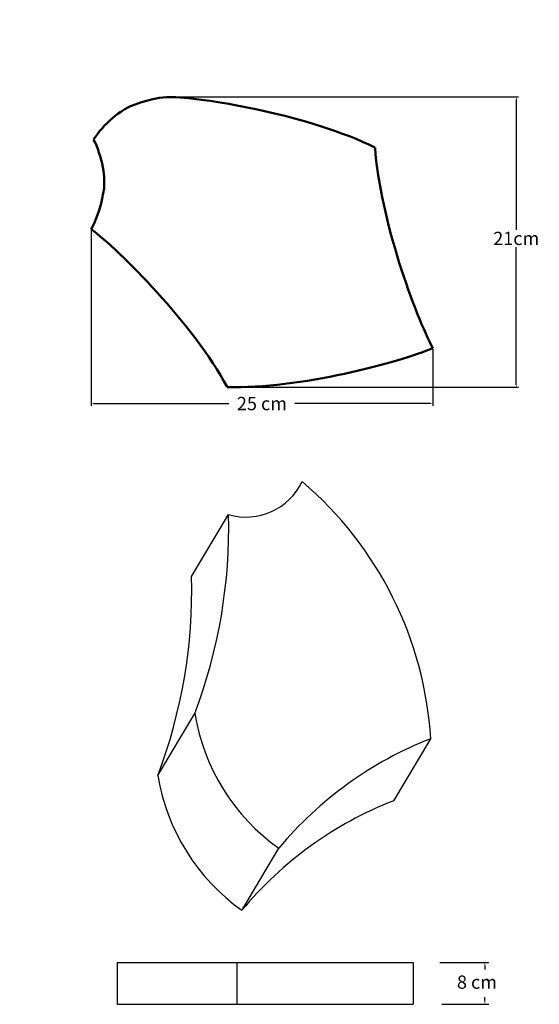
# Model space of a CAD drawing. Units: centimetres. Extents: x -47.9 to -8.7, y -53 to 21.4.
import ezdxf

# ---------------------------------------------------------------- set-up
doc = ezdxf.new("R2010")
doc.units = ezdxf.units.CM
doc.header["$MEASUREMENT"] = 0
doc.layers.add('None', color=7, linetype='Continuous')
doc.dimstyles.get("Standard").update_dxf_attribs({"dimtxt": 1, "dimasz": 0.18, "dimexe": 0.18, "dimexo": 0.0625, "dimgap": 0.1555, "dimtad": 0, "dimtih": 1, "dimtoh": 1, "dimdec": 4, "dimzin": 0, "dimdsep": 46, "dimtxsty": 'Standard', "dimcen": 0.09, "dimadec": 0, "dimazin": 0, "dimtfac": 1, "dimtdec": 4, "dimtofl": 0, "dimtmove": 0, "dimatfit": 3, "dimfxl": 0, "dimtolj": 1, "dimtzin": 0, "dimarcsym": 0})

# ---------------------------------------------------------------- blocks, each defined once
blk = doc.blocks.new('praga')
at = {"layer": 'None', "color": 1, "lineweight": 50}
for points in [[(-14.14257, -15.53139), (-8.29325, -11.38786), (-1.78954, -3.10542), (0, 0)], [(14.1903, -15.55639), (10.59978, -9.33142), (2.93488, -2.07297), (0, 0)], [(-14.13906, -15.54241), (-13.48115, -22.68033), (-9.56801, -32.45717), (-7.77599, -35.56108)], [(14.16598, -15.56162), (10.59089, -21.76014), (8.14448, -31.98461), (7.81504, -35.54724)]]:
    blk.add_open_spline(points, degree=3, dxfattribs=at)
for points in [[(-7.77503, -35.56053), (-6.97159, -36.95286), (-5.17777, -38.45285), (-4.48171, -38.85474), (-4.48171, -38.85474), (-3.08958, -39.65853), (-0.78602, -40.06015), (0.01777, -40.06001)], [(7.82524, -35.55261), (6.21773, -35.55227), (4.02175, -36.35578), (3.32569, -36.7576), (3.32569, -36.7576), (1.93349, -37.56132), (0.43392, -39.35547), (0.03216, -40.05161)]]:
    blk.add_open_spline(points, degree=3, knots=[0, 0, 0, 0, 0.33333333, 0.33333333, 0.33333333, 0.66666667, 1, 1, 1, 1], dxfattribs=at)
blk = doc.blocks.new('*D2')
at = {"color": 0, "lineweight": -2}
for p, q in [((-42.528, 5.492), (-42.528, -7.795)), ((-16.747, -3.497), (-16.747, -7.795)), ((-42.348, -7.615), (-32.126, -7.615)), ((-16.927, -7.615), (-27.149, -7.615))]:
    blk.add_line(p, q, dxfattribs=at)
at = {"color": 0}
for points in [[(-42.348, -7.585), (-42.348, -7.645), (-42.528, -7.615)], [(-16.927, -7.585), (-16.927, -7.645), (-16.747, -7.615)]]:
    blk.add_solid(points, dxfattribs=at)
at = {"layer": 'Defpoints', "color": 0}
for p in [(-42.528, 5.554), (-16.747, -3.434), (-16.747, -7.615)]:
    blk.add_point(p, dxfattribs=at)
at = {"color": 0, "insert": (-29.638, -7.615), "char_height": 1, "attachment_point": 5}
blk.add_mtext('\\A1;25 cm', dxfattribs=at)
blk = doc.blocks.new('*D3')
at = {"color": 0, "lineweight": -2}
for p, q in [((-36.409, 15.521), (-10.274, 15.521)), ((-10.454, 15.341), (-10.454, 5.504)), ((-10.454, -6.196), (-10.454, 4.193)), ((-32.2, -6.376), (-10.274, -6.376))]:
    blk.add_line(p, q, dxfattribs=at)
at = {"color": 0}
for points in [[(-10.484, 15.341), (-10.424, 15.341), (-10.454, 15.521)], [(-10.484, -6.196), (-10.424, -6.196), (-10.454, -6.376)]]:
    blk.add_solid(points, dxfattribs=at)
at = {"layer": 'Defpoints', "color": 0}
for p in [(-36.472, 15.521), (-32.262, -6.376), (-10.454, -6.376)]:
    blk.add_point(p, dxfattribs=at)
at = {"color": 0, "insert": (-10.454, 4.849), "char_height": 1, "attachment_point": 5}
blk.add_mtext('\\A1;21cm', dxfattribs=at)

msp = doc.modelspace()

# ---------------------------------------------------------------- linework, layer by layer
at = {"color": 1}
for p, q in [((-34.94341, -20.67276), (-32.15493, -15.99513)), ((-37.49244, -35.69269), (-34.70395, -31.01506)), ((-19.69611, -37.58428), (-16.90763, -32.90665)), ((-31.06712, -45.75369), (-28.36417, -41.17865))]:
    msp.add_line(p, q, dxfattribs=at)
for p, q in [((-40.56745, -49.78867), (-18.24007, -49.78867)), ((-40.56745, -49.78867), (-40.56745, -52.9526)), ((-31.53962, -49.78867), (-31.53962, -52.9526)), ((-18.24007, -49.78867), (-18.24007, -52.9526)), ((-16.22102, -49.78867), (-12.53551, -49.78867)), ((-12.82026, -50.07343), (-12.82026, -50.33366)), ((-12.82026, -52.66785), (-12.82026, -52.40762)), ((-40.56745, -52.9526), (-18.24007, -52.9526)), ((-16.06556, -52.9526), (-12.53551, -52.9526))]:
    msp.add_line(p, q)
for centre, radius, start, end in [((-30.84403, -11.47697), 4.70449, 253.8204669, 334.4807836), ((-44.59758, -34.615), 27.7426, 3.5304111, 49.5497116), ((-71.70217, -17.00986), 39.56025, 339.2664745, 1.4698037), ((-74.49065, -21.68749), 39.56025, 339.2664745, 1.4698037), ((-19.32108, -28.47872), 15.59057, 189.3627382, 234.5469225), ((-6.63017, -59.21143), 28.24089, 111.3436747, 140.3173888), ((-22.10956, -33.15635), 15.59057, 189.3627382, 234.5469225), ((-9.41865, -63.88906), 28.24089, 111.3436747, 140.3173888)]:
    msp.add_arc(centre, radius, start, end, dxfattribs=at)
for points in [[(-12.86772, -50.07343), (-12.7728, -50.07343), (-12.82026, -49.78867)], [(-12.86772, -52.66785), (-12.7728, -52.66785), (-12.82026, -52.9526)]]:
    msp.add_solid(points)

# ---------------------------------------------------------------- block references
at = {"color": 1, "xscale": 0.75, "yscale": 0.75, "zscale": 0.75, "rotation": 238.3661016621039}
msp.add_blockref('praga', (-16.74719, -3.43405), dxfattribs=at)

# ---------------------------------------------------------------- texts
msp.add_text('8 cm', height=1).set_placement((-14.92955, -51.78017))

# ---------------------------------------------------------------- dimensions: what is measured, and where the dimension line sits
dim = msp.add_linear_dim(base=(-10.45394, -6.37609), p1=(-36.47167, 15.52054), p2=(-32.26216, -6.37609), angle=90, text='21cm', dimstyle='Standard')
dim.commit()
dim.dimension.update_dxf_attribs({"geometry": '*D3', "text_midpoint": (-10.45394, 4.84876), "dimtype": 160})
dim = msp.add_linear_dim(base=(-16.74719, -7.61544), p1=(-42.52795, 5.55428), p2=(-16.74719, -3.43405), text='25 cm', dimstyle='Standard')
dim.commit()
dim.dimension.update_dxf_attribs({"geometry": '*D2', "text_midpoint": (-29.63757, -7.61544)})

doc.saveas('drawing.dxf')
